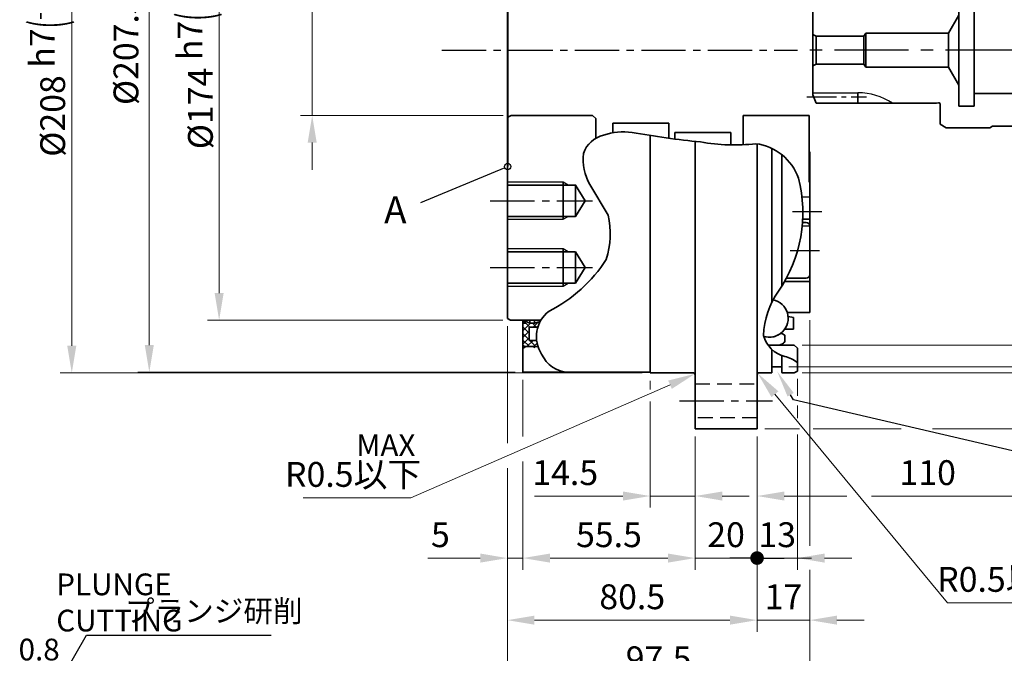
# Model space of a CAD drawing. Units: millimetres. Extents: x 0 to 975, y 0 to 692.
# Drawn here: x 466 to 783, y 266 to 470 of the extents above; entities that cross this region are included whole.
import ezdxf

# ---------------------------------------------------------------- set-up
doc = ezdxf.new("R2010")
doc.units = ezdxf.units.MM
doc.header["$LTSCALE"] = 2.5
for name, pattern in [('AM_ISO08W050', [18, 12, -1.5, 3, -1.5]), ('CENTER2', [28.575, 19.05, -3.175, 3.175, -3.175]), ('DASHED2', [9.525, 6.35, -3.175])]:
    doc.linetypes.add(name, pattern=pattern)
doc.layers.get('0').update_dxf_attribs({"lineweight": 35})
for name, color, linetype, lineweight in [('AM_0', 7, 'Continuous', 35), ('AM_2', 61, 'Continuous', 25), ('AM_3', 31, 'DASHED2', 30), ('AM_4', 70, 'Continuous', 30), ('AM_5', 3, 'Continuous', 25), ('AM_6', 51, 'Continuous', 30), ('AM_7', 4, 'CENTER2', 25), ('AM_7N', 4, 'AM_ISO08W050', 25), ('AM_8', 1, 'Continuous', 25)]:
    doc.layers.add(name, color=color, linetype=linetype, lineweight=lineweight)
doc.styles.add('shi_dim_txt_sty', font='ISOCP.SHX', dxfattribs={"width": 0.9, "bigfont": 'EXTFONT.SHX'})
doc.styles.add('shi_txt_sty', font='ISOCP.SHX', dxfattribs={"bigfont": 'EXTFONT.SHX'})
doc.dimstyles.new('shi_dim_sty_A1KEI$0', dxfattribs={"dimtxt": 3.2, "dimasz": 3.5, "dimexe": 1.5, "dimexo": 1, "dimgap": 1, "dimtad": 1, "dimdsep": 46, "dimtxsty": 'shi_dim_txt_sty', "dimcen": 0, "dimclrd": 3, "dimclre": 3, "dimclrt": 51, "dimadec": 1, "dimazin": 2, "dimtp": 0.1, "dimtm": 0.1, "dimtfac": 0.71, "dimtmove": 0, "dimatfit": 0, "dimfxl": 1, "dimlwd": 20, "dimlwe": 20, "dimarcsym": 0})
doc.dimstyles.new('shi_dim_sty_A1KEI$4', dxfattribs={"dimtxt": 3.2, "dimasz": 3.5, "dimexe": 1.5, "dimexo": 1, "dimgap": 1, "dimtad": 1, "dimdsep": 46, "dimtxsty": 'shi_dim_txt_sty', "dimcen": 0, "dimclrd": 3, "dimclre": 3, "dimclrt": 51, "dimadec": 1, "dimazin": 2, "dimtp": 0.1, "dimtm": 0.1, "dimtfac": 0.71, "dimtmove": 0, "dimatfit": 3, "dimfxl": 1, "dimlwd": 20, "dimlwe": 20, "dimarcsym": 0})

# ---------------------------------------------------------------- blocks, each defined once
blk = doc.blocks.new('GENDOT')
blk.add_line((0, 0), (-1, 0))
at = {"const_width": 0.25}
blk.add_lwpolyline([(-0.125, 0, 1), (0.125, 0, 1)], format="xyb", close=True, dxfattribs=at)
blk = doc.blocks.new('*D13')
at = {"layer": 'AM_5', "color": 3, "lineweight": 20}
for p, q in [((716.5, 354.08), (716.5, 348.61)), ((716.5, 345.53), (716.5, 341.45)), ((703.5, 335.5), (703.5, 292.58)), ((716.5, 336.17), (716.5, 292.58)), ((694.75, 296.33), (686, 296.33)), ((703.5, 296.33), (716.5, 296.33)), ((725.25, 296.33), (734, 296.33))]:
    blk.add_line(p, q, dxfattribs=at)
at = {"layer": 'AM_5', "color": 3}
blk.add_solid([(725.25, 297.79), (725.25, 294.87), (716.5, 296.33)], dxfattribs=at)
at = {"layer": 'Defpoints', "color": 0}
for p in [(716.5, 356.58), (703.5, 338), (716.5, 296.33)]:
    blk.add_point(p, dxfattribs=at)
at = {"layer": 'AM_5', "color": 3, "lineweight": 20, "xscale": 8.75, "yscale": 8.75, "zscale": 8.75}
blk.add_blockref('GENDOT', (703.5, 296.33), dxfattribs=at)
at = {"layer": 'AM_5', "color": 51, "insert": (710, 302.83), "char_height": 8, "attachment_point": 5, "style": 'shi_dim_txt_sty'}
blk.add_mtext('13', dxfattribs=at)
blk = doc.blocks.new('*D14')
at = {"layer": 'AM_5', "color": 3, "lineweight": 20}
for p, q in [((623, 371.08), (623, 333.32)), ((703.5, 335.5), (703.5, 272.58)), ((623, 325.32), (623, 272.58)), ((694.75, 276.33), (631.75, 276.33))]:
    blk.add_line(p, q, dxfattribs=at)
at = {"layer": 'AM_5', "color": 3}
for points in [[(631.75, 277.79), (631.75, 274.87), (623, 276.33)], [(694.75, 277.79), (694.75, 274.87), (703.5, 276.33)]]:
    blk.add_solid(points, dxfattribs=at)
at = {"layer": 'Defpoints', "color": 0}
for p in [(623, 373.58), (703.5, 338), (623, 276.33)]:
    blk.add_point(p, dxfattribs=at)
at = {"layer": 'AM_5', "color": 51, "insert": (663.25, 282.83), "char_height": 8, "attachment_point": 5, "style": 'shi_dim_txt_sty'}
blk.add_mtext('80.5', dxfattribs=at)
blk = doc.blocks.new('*D15')
at = {"layer": 'AM_5', "color": 3, "lineweight": 20}
for p, q in [((720.5, 373), (720.5, 347.81)), ((720.5, 343.98), (720.5, 339.2)), ((703.5, 335.5), (703.5, 272.58)), ((720.5, 333.36), (720.5, 300.25)), ((720.5, 292.52), (720.5, 272.58)), ((694.75, 276.33), (686, 276.33)), ((720.5, 276.33), (703.5, 276.33)), ((729.25, 276.33), (738, 276.33))]:
    blk.add_line(p, q, dxfattribs=at)
at = {"layer": 'AM_5', "color": 3}
for points in [[(694.75, 277.79), (694.75, 274.87), (703.5, 276.33)], [(729.25, 277.79), (729.25, 274.87), (720.5, 276.33)]]:
    blk.add_solid(points, dxfattribs=at)
at = {"layer": 'Defpoints', "color": 0}
for p in [(720.5, 375.5), (703.5, 338), (703.5, 276.33)]:
    blk.add_point(p, dxfattribs=at)
at = {"layer": 'AM_5', "color": 51, "insert": (712, 282.83), "char_height": 8, "attachment_point": 5, "style": 'shi_dim_txt_sty'}
blk.add_mtext('17', dxfattribs=at)
blk = doc.blocks.new('*D16')
at = {"layer": 'AM_5', "color": 3, "lineweight": 20}
for p, q in [((720.5, 373), (720.5, 300.99)), ((623, 371.08), (623, 333.32)), ((623, 325.32), (623, 300.33)), ((623, 292.33), (623, 252.58)), ((720.5, 291.66), (720.5, 252.58)), ((711.75, 256.33), (631.75, 256.33))]:
    blk.add_line(p, q, dxfattribs=at)
at = {"layer": 'AM_5', "color": 3}
for points in [[(631.75, 257.79), (631.75, 254.87), (623, 256.33)], [(711.75, 257.79), (711.75, 254.87), (720.5, 256.33)]]:
    blk.add_solid(points, dxfattribs=at)
at = {"layer": 'Defpoints', "color": 0}
for p in [(720.5, 375.5), (623, 373.58), (623, 256.33)]:
    blk.add_point(p, dxfattribs=at)
at = {"layer": 'AM_5', "color": 51, "insert": (671.75, 262.83), "char_height": 8, "attachment_point": 5, "style": 'shi_dim_txt_sty'}
blk.add_mtext('97.5', dxfattribs=at)
blk = doc.blocks.new('*D17')
at = {"layer": 'AM_5', "color": 3, "lineweight": 20}
for p, q in [((625.5, 563.75), (503.84, 563.75)), ((507.59, 555), (507.59, 365)), ((625.5, 356.25), (503.84, 356.25))]:
    blk.add_line(p, q, dxfattribs=at)
at = {"layer": 'AM_5', "color": 3}
for points in [[(506.13, 555), (509.05, 555), (507.59, 563.75)], [(506.13, 365), (509.05, 365), (507.59, 356.25)]]:
    blk.add_solid(points, dxfattribs=at)
at = {"layer": 'Defpoints', "color": 0}
for p in [(628, 563.75), (507.59, 356.25), (628, 356.25)]:
    blk.add_point(p, dxfattribs=at)
at = {"layer": 'AM_5', "color": 51, "insert": (501.09, 460), "char_height": 8, "attachment_point": 5, "rotation": 90, "style": 'shi_dim_txt_sty'}
blk.add_mtext('%%C207.5', dxfattribs=at)
blk = doc.blocks.new('*D18')
at = {"layer": 'AM_5', "color": 3, "lineweight": 20}
for p, q in [((666.5, 564), (478.84, 564)), ((482.59, 555.25), (482.59, 364.75)), ((666.5, 356), (478.84, 356))]:
    blk.add_line(p, q, dxfattribs=at)
at = {"layer": 'AM_5', "color": 3}
for points in [[(481.13, 555.25), (484.05, 555.25), (482.59, 564)], [(481.13, 364.75), (484.05, 364.75), (482.59, 356)]]:
    blk.add_solid(points, dxfattribs=at)
at = {"layer": 'Defpoints', "color": 0}
for p in [(669, 564), (482.59, 356), (669, 356)]:
    blk.add_point(p, dxfattribs=at)
at = {"layer": 'AM_5', "color": 51, "insert": (473.62, 460), "char_height": 8, "attachment_point": 5, "rotation": 90, "style": 'shi_dim_txt_sty'}
blk.add_mtext('%%C208{}{\\C51; h7\\C3;{\\H1.42x;\\W0.5;(}{\\A0;\\H0.71x;-\\S0^ 0.046;}{\\H1.42x;\\W0.5;)}}', dxfattribs=at)
blk = doc.blocks.new('*D19')
at = {"layer": 'AM_5', "color": 3, "lineweight": 20}
for p, q in [((713.7, 562), (714.96, 562)), ((722.96, 562), (772.19, 562)), ((780.86, 562), (869.37, 562)), ((865.62, 553.25), (865.62, 366.75)), ((713.7, 358), (869.37, 358))]:
    blk.add_line(p, q, dxfattribs=at)
at = {"layer": 'AM_5', "color": 3}
for points in [[(864.16, 553.25), (867.08, 553.25), (865.62, 562)], [(864.16, 366.75), (867.08, 366.75), (865.62, 358)]]:
    blk.add_solid(points, dxfattribs=at)
at = {"layer": 'Defpoints', "color": 0}
for p in [(711.2, 562), (711.2, 358), (865.62, 358)]:
    blk.add_point(p, dxfattribs=at)
at = {"layer": 'AM_5', "color": 51, "insert": (856.91, 460), "char_height": 8, "attachment_point": 5, "rotation": 90, "style": 'shi_dim_txt_sty'}
blk.add_mtext('{\\Fisocp,extfont|c178;%%C204{\\H5.680000;\\S 0^ -0.1;}}', dxfattribs=at)
blk = doc.blocks.new('*D20')
at = {"layer": 'AM_5', "color": 3, "lineweight": 20}
for p, q in [((718, 564), (894.37, 564)), ((890.62, 555.25), (890.62, 364.75)), ((718, 356), (894.37, 356))]:
    blk.add_line(p, q, dxfattribs=at)
at = {"layer": 'AM_5', "color": 3}
for points in [[(889.16, 555.25), (892.08, 555.25), (890.62, 564)], [(889.16, 364.75), (892.08, 364.75), (890.62, 356)]]:
    blk.add_solid(points, dxfattribs=at)
at = {"layer": 'Defpoints', "color": 0}
for p in [(715.5, 564), (715.5, 356), (890.62, 356)]:
    blk.add_point(p, dxfattribs=at)
at = {"layer": 'AM_5', "color": 51, "insert": (881.64, 460), "char_height": 8, "attachment_point": 5, "rotation": 90, "style": 'shi_dim_txt_sty'}
blk.add_mtext('%%C208{}{\\C51; h7\\C3;{\\H1.42x;\\W0.5;(}{\\A0;\\H0.71x;-\\S0^ 0.046;}{\\H1.42x;\\W0.5;)}}', dxfattribs=at)
blk = doc.blocks.new('*D21')
at = {"layer": 'AM_5', "color": 3, "lineweight": 20}
for p, q in [((706, 582), (919.37, 582)), ((915.62, 573.25), (915.62, 346.75)), ((706, 338), (717.16, 338)), ((721.56, 338), (749.93, 338)), ((760.03, 338), (919.37, 338))]:
    blk.add_line(p, q, dxfattribs=at)
at = {"layer": 'AM_5', "color": 3}
for points in [[(914.16, 573.25), (917.08, 573.25), (915.62, 582)], [(914.16, 346.75), (917.08, 346.75), (915.62, 338)]]:
    blk.add_solid(points, dxfattribs=at)
at = {"layer": 'Defpoints', "color": 0}
for p in [(703.5, 582), (703.5, 338), (915.62, 338)]:
    blk.add_point(p, dxfattribs=at)
at = {"layer": 'AM_5', "color": 51, "insert": (909.12, 460), "char_height": 8, "attachment_point": 5, "rotation": 90, "style": 'shi_dim_txt_sty'}
blk.add_mtext('%%C244', dxfattribs=at)
blk = doc.blocks.new('*D22')
at = {"layer": 'AM_5', "color": 3, "lineweight": 20}
for p, q in [((718, 555), (762.98, 555)), ((779.59, 555), (844.37, 555)), ((840.62, 373.75), (840.62, 546.25)), ((718, 365), (844.37, 365))]:
    blk.add_line(p, q, dxfattribs=at)
at = {"layer": 'AM_5', "color": 3}
for points in [[(839.16, 546.25), (842.08, 546.25), (840.62, 555)], [(839.16, 373.75), (842.08, 373.75), (840.62, 365)]]:
    blk.add_solid(points, dxfattribs=at)
at = {"layer": 'Defpoints', "color": 0}
for p in [(715.5, 555), (840.62, 555), (715.5, 365)]:
    blk.add_point(p, dxfattribs=at)
at = {"layer": 'AM_5', "color": 51, "insert": (834.12, 460), "char_height": 8, "attachment_point": 5, "rotation": 90, "style": 'shi_dim_txt_sty'}
blk.add_mtext('%%C190', dxfattribs=at)
blk = doc.blocks.new('*D34')
at = {"layer": 'AM_5', "color": 3, "lineweight": 20}
for p, q in [((540.38, 547), (526.34, 547)), ((621.5, 547), (564.09, 547)), ((530.09, 538.25), (530.09, 381.75)), ((621.5, 373), (526.34, 373))]:
    blk.add_line(p, q, dxfattribs=at)
at = {"layer": 'AM_5', "color": 3}
for points in [[(528.63, 538.25), (531.55, 538.25), (530.09, 547)], [(528.63, 381.75), (531.55, 381.75), (530.09, 373)]]:
    blk.add_solid(points, dxfattribs=at)
at = {"layer": 'Defpoints', "color": 0}
for p in [(624, 547), (530.09, 373), (624, 373)]:
    blk.add_point(p, dxfattribs=at)
at = {"layer": 'AM_5', "color": 51, "insert": (521.24, 460.28), "char_height": 8, "attachment_point": 5, "rotation": 90, "style": 'shi_dim_txt_sty'}
blk.add_mtext('%%C174{}{\\C51; h7\\C3;{\\H1.42x;\\W0.5;(}{\\A0;\\H0.71x;-\\S0^ 0.04;}{\\H1.42x;\\W0.5;)}}', dxfattribs=at)
blk = doc.blocks.new('*D12')
at = {"layer": 'AM_5', "color": 3, "lineweight": 20}
for p, q in [((591.93, 315.76), (675.44, 352.2)), ((557.15, 315.76), (591.93, 315.76))]:
    blk.add_line(p, q, dxfattribs=at)
at = {"layer": 'AM_5', "color": 3}
blk.add_solid([(674.86, 353.54), (676.02, 350.86), (683.46, 355.7)], dxfattribs=at)
at = {"layer": 'Defpoints', "color": 0}
for p in [(683, 355.5), (683.46, 355.7)]:
    blk.add_point(p, dxfattribs=at)
at = {"layer": 'AM_5', "color": 51, "insert": (573.29, 322.26), "char_height": 8, "attachment_point": 5, "style": 'shi_dim_txt_sty'}
blk.add_mtext('R0.5以下', dxfattribs=at)
blk = doc.blocks.new('*D40')
at = {"layer": 'AM_5', "color": 3, "lineweight": 20}
for p, q in [((669, 353.5), (669, 350.69)), ((669, 346.84), (669, 312.58)), ((683.5, 335.5), (683.5, 312.58)), ((660.25, 316.33), (631.8, 316.33)), ((683.5, 316.33), (669, 316.33)), ((692.25, 316.33), (701, 316.33))]:
    blk.add_line(p, q, dxfattribs=at)
at = {"layer": 'AM_5', "color": 3}
for points in [[(660.25, 317.79), (660.25, 314.87), (669, 316.33)], [(692.25, 317.79), (692.25, 314.87), (683.5, 316.33)]]:
    blk.add_solid(points, dxfattribs=at)
at = {"layer": 'Defpoints', "color": 0}
for p in [(669, 356), (683.5, 338), (669, 316.33)]:
    blk.add_point(p, dxfattribs=at)
at = {"layer": 'AM_5', "color": 51, "insert": (641.65, 322.83), "char_height": 8, "attachment_point": 5, "style": 'shi_dim_txt_sty'}
blk.add_mtext('14.5', dxfattribs=at)
blk = doc.blocks.new('*D41')
at = {"layer": 'AM_5', "color": 3, "lineweight": 20}
for p, q in [((813.5, 433), (813.5, 328.44)), ((703.5, 335.5), (703.5, 312.58)), ((813.5, 320.44), (813.5, 312.58)), ((712.25, 316.33), (732.41, 316.33)), ((740.41, 316.33), (804.75, 316.33))]:
    blk.add_line(p, q, dxfattribs=at)
at = {"layer": 'AM_5', "color": 3}
for points in [[(712.25, 317.79), (712.25, 314.87), (703.5, 316.33)], [(804.75, 317.79), (804.75, 314.87), (813.5, 316.33)]]:
    blk.add_solid(points, dxfattribs=at)
at = {"layer": 'Defpoints', "color": 0}
for p in [(813.5, 435.5), (703.5, 338), (813.5, 316.33)]:
    blk.add_point(p, dxfattribs=at)
at = {"layer": 'AM_5', "color": 51, "insert": (758.5, 322.83), "char_height": 8, "attachment_point": 5, "style": 'shi_dim_txt_sty'}
blk.add_mtext('110', dxfattribs=at)
blk = doc.blocks.new('*D42')
at = {"layer": 'AM_5', "color": 3, "lineweight": 20}
for p, q in [((683.5, 335.5), (683.5, 292.58)), ((703.5, 335.5), (703.5, 292.58)), ((674.75, 296.33), (666, 296.33)), ((683.5, 296.33), (703.5, 296.33)), ((712.25, 296.33), (721, 296.33))]:
    blk.add_line(p, q, dxfattribs=at)
at = {"layer": 'AM_5', "color": 3}
blk.add_solid([(674.75, 297.79), (674.75, 294.87), (683.5, 296.33)], dxfattribs=at)
at = {"layer": 'Defpoints', "color": 0}
for p in [(683.5, 338), (703.5, 338), (703.5, 296.33)]:
    blk.add_point(p, dxfattribs=at)
at = {"layer": 'AM_5', "color": 3, "lineweight": 20, "xscale": 8.75, "yscale": 8.75, "zscale": 8.75, "rotation": 180}
blk.add_blockref('GENDOT', (703.5, 296.33), dxfattribs=at)
at = {"layer": 'AM_5', "color": 51, "insert": (693.5, 302.83), "char_height": 8, "attachment_point": 5, "style": 'shi_dim_txt_sty'}
blk.add_mtext('20', dxfattribs=at)
blk = doc.blocks.new('*D43')
at = {"layer": 'AM_5', "color": 3, "lineweight": 20}
for p, q in [((628, 353.75), (628, 335.5)), ((683.5, 335.5), (683.5, 292.58)), ((628, 327.5), (628, 292.58)), ((636.75, 296.33), (674.75, 296.33))]:
    blk.add_line(p, q, dxfattribs=at)
at = {"layer": 'AM_5', "color": 3}
for points in [[(636.75, 297.79), (636.75, 294.87), (628, 296.33)], [(674.75, 297.79), (674.75, 294.87), (683.5, 296.33)]]:
    blk.add_solid(points, dxfattribs=at)
at = {"layer": 'Defpoints', "color": 0}
for p in [(628, 356.25), (683.5, 338), (683.5, 296.33)]:
    blk.add_point(p, dxfattribs=at)
at = {"layer": 'AM_5', "color": 51, "insert": (655.75, 302.83), "char_height": 8, "attachment_point": 5, "style": 'shi_dim_txt_sty'}
blk.add_mtext('55.5', dxfattribs=at)
blk = doc.blocks.new('*D44')
at = {"layer": 'AM_5', "color": 3, "lineweight": 20}
for p, q in [((623, 371.08), (623, 333.32)), ((628, 353.75), (628, 335.5)), ((628, 327.5), (628, 292.58)), ((623, 325.32), (623, 292.58)), ((614.25, 296.33), (597.32, 296.33)), ((628, 296.33), (623, 296.33)), ((636.75, 296.33), (645.5, 296.33))]:
    blk.add_line(p, q, dxfattribs=at)
at = {"layer": 'AM_5', "color": 3}
for points in [[(614.25, 297.79), (614.25, 294.87), (623, 296.33)], [(636.75, 297.79), (636.75, 294.87), (628, 296.33)]]:
    blk.add_solid(points, dxfattribs=at)
at = {"layer": 'Defpoints', "color": 0}
for p in [(623, 373.58), (628, 356.25), (628, 296.33)]:
    blk.add_point(p, dxfattribs=at)
at = {"layer": 'AM_5', "color": 51, "insert": (601.41, 302.83), "char_height": 8, "attachment_point": 5, "style": 'shi_dim_txt_sty'}
blk.add_mtext('5', dxfattribs=at)
blk = doc.blocks.new('*S86')
at = {"layer": 'AM_5'}
for p, q in [((715.28, 347.3), (714.32, 348.97)), ((830.41, 320.5), (715.28, 347.3)), ((846.42, 320.5), (830.41, 320.5)), ((892.29, 320.5), (846.42, 320.5))]:
    blk.add_line(p, q, dxfattribs=at)
at = {"layer": 'AM_5', "linetype": 'Continuous'}
blk.add_trace([(715.32, 349.55), (713.32, 348.4), (709.95, 356.55)], dxfattribs=at)
at = {"layer": 'AM_5', "color": 51, "insert": (835.12, 308.87), "char_height": 8.75, "attachment_point": 7, "style": 'shi_txt_sty'}
blk.add_mtext('適用Oリング\\PAS568-171', dxfattribs=at)
blk = doc.blocks.new('*S88')
at = {"layer": 'AM_5', "color": 2}
for p, q in [((474.5, 249.27), (487.33, 271.49)), ((487.33, 271.49), (546.83, 271.49)), ((468.44, 259.77), (474.5, 249.27)), ((468.44, 259.77), (480.56, 259.77))]:
    blk.add_line(p, q, dxfattribs=at)
at = {"layer": 'AM_5'}
for p, q in [((442.5, 249.27), (420.28, 220.54)), ((484.11, 249.27), (442.5, 249.27))]:
    blk.add_line(p, q, dxfattribs=at)
at = {"layer": 'AM_5', "linetype": 'Continuous'}
blk.add_trace([(419.55, 221.1), (421.01, 219.97), (416, 215)], dxfattribs=at)
at = {"layer": 'AM_5', "color": 51, "char_height": 7, "style": 'shi_txt_sty'}
for s, insert, attachment_point in [('プランジ研削', (499.7, 273.59), 7), ('0.8', (478.7, 261.17), 9)]:
    blk.add_mtext(s, dxfattribs=dict(at, insert=insert, attachment_point=attachment_point))
blk = doc.blocks.new('*S91')
at = {"layer": 'AM_4'}
blk.add_line((622.16, 422.11), (594.95, 410.77), dxfattribs=at)
at = {"layer": 'AM_4', "linetype": 'Continuous', "lineweight": 25}
blk.add_circle((623.1, 422.5), 1.02, dxfattribs=at)
at = {"layer": 'AM_4', "color": 51, "insert": (586.88, 407.41), "char_height": 8.75, "attachment_point": 5, "style": 'shi_txt_sty'}
blk.add_mtext('A', dxfattribs=at)
blk = doc.blocks.new('*S92')
at = {"layer": 'AM_4'}
blk.add_line((622.16, 422.11), (594.95, 410.77), dxfattribs=at)
at = {"layer": 'AM_4', "linetype": 'Continuous', "lineweight": 25}
blk.add_circle((623.1, 422.5), 1.02, dxfattribs=at)
at = {"layer": 'AM_4', "color": 51, "insert": (586.88, 407.41), "char_height": 8.75, "attachment_point": 5, "style": 'shi_txt_sty'}
blk.add_mtext('A', dxfattribs=at)
blk = doc.blocks.new('*D70')
at = {"layer": 'AM_5', "color": 3, "lineweight": 20}
for p, q in [((764.88, 281.93), (709.26, 349.14)), ((799.66, 281.93), (764.88, 281.93))]:
    blk.add_line(p, q, dxfattribs=at)
at = {"layer": 'AM_5', "color": 3}
blk.add_solid([(710.38, 350.07), (708.14, 348.21), (703.68, 355.89)], dxfattribs=at)
at = {"layer": 'Defpoints', "color": 0}
for p in [(703.68, 355.89), (704, 355.5)]:
    blk.add_point(p, dxfattribs=at)
at = {"layer": 'AM_5', "color": 51, "insert": (783.52, 288.43), "char_height": 8, "attachment_point": 5, "style": 'shi_dim_txt_sty'}
blk.add_mtext('R0.5以下', dxfattribs=at)
blk = doc.blocks.new('*U121')
at = {"layer": 'AM_0'}
for p, q in [((-22.46, -24.5), (-22.46, -14)), ((-17.54, -24.5), (-17.54, -14))]:
    blk.add_line(p, q, dxfattribs=at)
at = {"layer": 'AM_4'}
for p, q in [((-23, -24.5), (-23, -14)), ((-17, -24.5), (-17, -14))]:
    blk.add_line(p, q, dxfattribs=at)
blk = doc.blocks.new('AQ3060G_UA55-126_入力軸歯車')
at = {"layer": 'AM_0'}
for p, q in [((-49, 25), (-51, 23.85)), ((-51, 23.85), (-51, 17.3)), ((-35, 25), (-49, 25)), ((-34.13, 24.5), (-35, 25)), ((0, 24.5), (-34.13, 24.5)), ((0, 24.5), (0, -24.5)), ((-91, 17.1), (-92, 14.35)), ((-91, 17.1), (-52.2, 17.1)), ((-77.5, 17.1), (-77.5, 13.73)), ((-52.2, 17.1), (-51.5, 16.91)), ((-45, 18), (-45, -18)), ((-40, 18), (-45, 18)), ((-40, 18), (-40, -18)), ((0, 17.3), (-40, 17.3)), ((-92, 14.35), (-92, -14.35)), ((-40, 13.42), (-1.5, 13.42)), ((-1.5, 13.42), (-0.5, 13.99)), ((-1.5, -14), (-1.5, 13.42)), ((-0.5, 13.99), (0, 14.86)), ((-0.5, 13.99), (-0.5, -14.58)), ((-45, 11.25), (-48.32, 5.5)), ((-92, 5.08), (-91, 4.5)), ((-91, 4.5), (-91, -4.5)), ((-75.58, 4.5), (-91, 4.5)), ((-75, 5.5), (-75.58, 4.5)), ((-75.58, 4.5), (-75.58, -4.5)), ((-75, 5.5), (-48.32, 5.5)), ((-75, 5.5), (-75, -5.5)), ((-48.32, 5.5), (-48.32, -5.5)), ((-92, -5.08), (-91, -4.5)), ((-75.58, -4.5), (-91, -4.5)), ((-75, -5.5), (-75.58, -4.5)), ((-48.32, -5.5), (-75, -5.5)), ((-45, -11.25), (-48.32, -5.5)), ((-91, -17.1), (-92, -14.35)), ((-77.5, -17.1), (-77.5, -13.72)), ((-40, -14), (-1.5, -14)), ((-1.5, -14), (-0.5, -14.58)), ((-0.5, -14.58), (0, -15.44)), ((-91, -17.1), (-52.2, -17.1)), ((-52.2, -17.1), (-51.5, -16.91)), ((-51, -23.85), (-51, -17.3)), ((-40, -18), (-45, -18)), ((-49, -25), (-51, -23.85)), ((-35, -25), (-49, -25)), ((-34.13, -24.5), (-35, -25)), ((0, -24.5), (-34.13, -24.5))]:
    blk.add_line(p, q, dxfattribs=at)
for centre, start, end in [((-51.4, 17.3), 255, 0), ((-51.4, -17.3), 0, 105)]:
    blk.add_arc(centre, 0.4, start, end, dxfattribs=at)
at = {"layer": 'AM_2'}
for p, q in [((-92, 13.72), (-77.5, 13.73)), ((-92, -13.72), (-77.5, -13.72))]:
    blk.add_line(p, q, dxfattribs=at)
for centre, start, end in [((-77.5, 33.72), 270.0002, 303.7753), ((-77.5, -33.72), 56.2247, 89.9998)]:
    blk.add_arc(centre, 20, start, end, dxfattribs=at)
at = {"layer": 'AM_7', "ltscale": 0.2}
for p, q in [((-93.94, 15), (-75.4, 15)), ((-93.94, -15), (-74.73, -15))]:
    blk.add_line(p, q, dxfattribs=at)
at = {"layer": 'AM_7', "ltscale": 0.5}
blk.add_line((10.23, 0), (-97, 0), dxfattribs=at)
at = {"layer": 'AM_7', "ltscale": 0.3}
blk.add_line((-20, -27.13), (-20, -11.37), dxfattribs=at)
at = {"layer": 'AM_0'}
blk.add_blockref('*U121', (0, 0), dxfattribs=at)
blk = doc.blocks.new('*D76')
at = {"layer": 'AM_5', "color": 3, "lineweight": 20}
for p, q in [((560.09, 489.75), (560.09, 557.38)), ((621.7, 481), (556.34, 481)), ((560.09, 439), (560.09, 481)), ((621.7, 439), (556.34, 439)), ((560.09, 430.25), (560.09, 421.5))]:
    blk.add_line(p, q, dxfattribs=at)
at = {"layer": 'AM_5', "color": 3}
for points in [[(558.63, 489.75), (561.55, 489.75), (560.09, 481)], [(558.63, 430.25), (561.55, 430.25), (560.09, 439)]]:
    blk.add_solid(points, dxfattribs=at)
at = {"layer": 'Defpoints', "color": 0}
for p in [(560.09, 481), (624.2, 481), (624.2, 439)]:
    blk.add_point(p, dxfattribs=at)
at = {"layer": 'AM_5', "color": 51, "insert": (550.98, 527.94), "char_height": 8, "attachment_point": 5, "rotation": 90, "style": 'shi_dim_txt_sty'}
blk.add_mtext('%%C42{}{\\C51; H7\\C3;{\\H1.42x;\\W0.5;(}{\\A2;\\H0.71x;+\\S0.025^ 0;}{\\H1.42x;\\W0.5;)}}', dxfattribs=at)

msp = doc.modelspace()

# ---------------------------------------------------------------- hatches: boundary and pattern name
at = {"layer": 'AM_8'}
h = msp.add_hatch(dxfattribs=at)
h.set_pattern_fill('_U', color=256, scale=1.5, angle=45, style=0, double=1, pattern_type=0)
h.set_pattern_definition([(45, (86.6475, -205.7475), (-1.0606602, 1.0606602), []), (135, (86.6475, -205.7475), (-1.0606602, -1.0606602), [])])
edge = h.paths.add_edge_path()
edge.add_arc((642.598, 367.687), 10.241, 186.65533, 198.13141)
edge.add_line((632.866, 364.5), (628.5, 364.5))
edge.add_line((628.5, 364.5), (628, 365))
edge.add_line((628, 365), (628, 372))
edge.add_line((628, 372), (628.833, 372))
edge.add_line((628.833, 372), (628, 372.8))
edge.add_line((628, 372.8), (628, 373))
edge.add_line((628, 373), (630.25, 372))
edge.add_line((630.25, 372), (631.75, 372))
edge.add_line((631.75, 372), (633.628, 372.626))
edge.add_arc((642.598, 367.687), 10.241, 151.16453, 161.5209)
edge.add_line((632.886, 370.933), (632.338, 370.75))
edge.add_line((632.338, 370.75), (630, 370.75))
edge.add_line((630, 370.75), (630, 366.5))
edge.add_line((630, 366.5), (632.427, 366.5))

# ---------------------------------------------------------------- linework, layer by layer
at = {"layer": 'AM_0'}
for p, q in [((623, 460), (623, 546.423)), ((623.2, 493.538), (623.2, 460)), ((623, 460), (623, 373.577)), ((623.2, 460), (623.2, 422.5)), ((624.2, 439), (623.2, 438.423)), ((650.5, 439), (624.2, 439)), ((651.5, 438), (650.5, 439)), ((720.3, 439), (699, 439)), ((699, 439), (699, 429.538)), ((720.3, 417.5), (720.3, 439)), ((651.5, 431.602), (651.5, 438)), ((657, 436.52), (657, 433.393)), ((675, 436.52), (657, 436.52)), ((675, 431.645), (675, 436.52)), ((669, 432.52), (669, 356)), ((677, 433.48), (677, 431.381)), ((695, 433.48), (677, 433.48)), ((695, 429.486), (695, 433.48)), ((683.5, 430.62), (683.5, 338)), ((703.5, 429.809), (703.5, 341.5)), ((708.3, 428.338), (708.3, 378.896)), ((711.5, 384.013), (711.5, 426.32)), ((720.5, 375.5), (720.5, 427.198)), ((623.2, 422.5), (623, 422.5)), ((641, 417.5), (641, 405.5)), ((645, 416.553), (645, 406.447)), ((655.502, 406.875), (649.567, 416.687)), ((720.5, 417.5), (720.3, 417.5)), ((719.3, 404.5), (718.152, 404.5)), ((623, 395.053), (645, 395.053)), ((641, 396), (641, 384)), ((648.036, 390), (645, 395.053)), ((645, 395.053), (645, 384.947)), ((645, 384.947), (648.036, 390)), ((645, 384.947), (623, 384.947)), ((719.3, 386.5), (712.946, 386.5)), ((713.15, 375.7), (713.35, 375.5)), ((713.35, 375.5), (720.5, 375.5)), ((624, 373), (623, 373.577)), ((624, 373), (633.844, 373)), ((630.25, 372), (628, 373)), ((628, 373), (628, 356.25)), ((628, 372.8), (628.833, 372)), ((628.833, 372), (628, 372)), ((630.25, 373), (630.25, 372)), ((631.75, 372), (630.25, 372)), ((631.75, 373), (631.75, 372)), ((633.628, 372.626), (631.75, 372)), ((713.484, 374.215), (715.212, 373.91)), ((715.212, 373.91), (715.212, 370.15)), ((630, 366.5), (630, 370.75)), ((630, 370.75), (632.338, 370.75)), ((632.338, 370.75), (632.886, 370.933)), ((711.491, 368.75), (711.107, 368.75)), ((712.491, 368.173), (711.491, 368.75)), ((715.212, 370.15), (712.432, 370.15)), ((632.427, 366.5), (630, 366.5)), ((710.571, 365), (711.702, 365.411)), ((712.491, 366.539), (712.491, 368.173)), ((628, 365), (628.5, 364.5)), ((629, 364.5), (628, 363.923)), ((628.5, 364.5), (632.866, 364.5)), ((632.02, 364.5), (631.5, 364.2)), ((631.5, 364.2), (631.5, 364.5)), ((715.5, 365), (707.018, 365)), ((708.3, 356.2), (708.3, 363.531)), ((716.5, 364), (715.5, 365)), ((716.5, 356.577), (716.5, 364)), ((711.5, 361.596), (711.5, 356.2)), ((628, 356.25), (669, 356.25)), ((669, 356), (683, 356)), ((704, 356), (708.1, 356)), ((708.6, 358), (711.2, 358)), ((711.7, 356), (715.5, 356)), ((715.5, 356), (716.5, 356.577)), ((703.5, 338), (703.5, 341.5)), ((683.5, 338), (703.5, 338))]:
    msp.add_line(p, q, dxfattribs=at)
at = {"layer": 'AM_0', "ltscale": 0.5}
for p, q in [((718.209, 405.5), (720.5, 405.5)), ((720.5, 385.5), (712.39, 385.5))]:
    msp.add_line(p, q, dxfattribs=at)
at = {"layer": 'AM_0'}
for points in [[(623, 433.16), (623.018, 433.17), (623.036, 433.18), (623.055, 433.191), (623.073, 433.201), (623.091, 433.211), (623.109, 433.222), (623.127, 433.232), (623.146, 433.243), (623.164, 433.253), (623.182, 433.264), (623.2, 433.274)], [(623, 416.553), (645, 416.553), (648.036, 411.5), (645, 406.447), (623, 406.447)]]:
    msp.add_lwpolyline(points, dxfattribs=at)
for centre, radius, start, end in [((656.248, 423.608), 9.298, 103.86585, 160.17019), ((660.403, 413.79), 19.897, 81.9623, 108.71059), ((714.256, 721.587), 292.588, 259.94764, 264.31846), ((696.196, 491.812), 62.337, 259.92342, 276.37499), ((701.077, 413.336), 16.65, 18.9774, 82.95967), ((665.458, 425.194), 18.024, 175.00861, 208.16111), ((673.865, 407.556), 44.392, 325.34246, 14.6063), ((627.98, 400.871), 28.169, 342.8731, 12.30525), ((719.3, 403.3), 1.2, 0, 90), ((614.24, 418.952), 48.466, 297.26397, 327.02861), ((719.3, 387.7), 1.2, 270, 0), ((730.764, 367.557), 25.163, 144.10038, 178.73937), ((707.393, 373.622), 6.12, 252.97576, 77.92356), ((642.598, 367.687), 10.241, 126.95596, 213.33478), ((707.395, 373.656), 6.152, 254.06305, 307.12021), ((714.582, 370.308), 9.241, 193.75844, 256.52518), ((711.291, 366.539), 1.2, 290, 0), ((643.03, 366.1), 9.854, 204.2081, 268.32119), ((709.946, 350.925), 10.689, 52.18459, 76.57244), ((683, 355.5), 0.5, 0, 90), ((704, 355.5), 0.5, 90, 180), ((708.1, 356.2), 0.2, 270, 0), ((708.6, 357.7), 0.3, 90, 180), ((711.2, 357.7), 0.3, 0, 90), ((711.7, 356.2), 0.2, 180, 270)]:
    msp.add_arc(centre, radius, start, end, dxfattribs=at)
msp.add_open_spline([(720.3, 427.278), (720.367, 427.251), (720.433, 427.224), (720.5, 427.198)], degree=3, dxfattribs=at)
at = {"layer": 'AM_3', "ltscale": 0.2}
for p, q in [((717.952, 412.75), (720.5, 412.75)), ((720.5, 403.25), (718.048, 403.25))]:
    msp.add_line(p, q, dxfattribs=at)
at = {"layer": 'AM_3', "ltscale": 0.3}
for p, q in [((683.5, 352.5), (703.5, 352.5)), ((703.5, 341.5), (683.5, 341.5))]:
    msp.add_line(p, q, dxfattribs=at)
at = {"layer": 'AM_4'}
for p, q in [((642.64, 416.553), (641, 417.5)), ((641, 405.5), (642.64, 406.447)), ((641, 396), (623, 396)), ((642.64, 395.053), (641, 396)), ((641, 384), (642.64, 384.947)), ((623, 384), (641, 384))]:
    msp.add_line(p, q, dxfattribs=at)
for points in [[(641, 417.5), (623, 417.5)], [(623, 405.5), (641, 405.5)]]:
    msp.add_lwpolyline(points, dxfattribs=at)
at = {"layer": 'AM_7', "ltscale": 0.3}
for p, q in [((601.895, 460), (716.503, 460)), ((678.5, 347), (708.5, 347))]:
    msp.add_line(p, q, dxfattribs=at)
at = {"layer": 'AM_7', "ltscale": 0.2}
msp.add_line((714.141, 395.5), (725.167, 395.5), dxfattribs=at)
at = {"layer": 'AM_7', "ltscale": 0.3}
for points in [[(617.5, 411.5), (650.5, 411.5)], [(617.5, 390), (650.5, 390)]]:
    msp.add_lwpolyline(points, dxfattribs=at)
at = {"layer": 'AM_7N'}
msp.add_line((714.893, 408), (724.353, 408), dxfattribs=at)

# ---------------------------------------------------------------- block references
at = {"layer": 'AM_0'}
msp.add_blockref('AQ3060G_UA55-126_入力軸歯車', (813.503, 460), dxfattribs=at)
at = {"layer": 'AM_4'}
for name in ['*S91', '*S92']:
    msp.add_blockref(name, (0, 0), dxfattribs=at)
at = {"layer": 'AM_5'}
for name in ['*S86', '*S88']:
    msp.add_blockref(name, (0, 0), dxfattribs=at)

# ---------------------------------------------------------------- texts
at = {"layer": 'AM_6', "char_height": 7, "attachment_point": 1, "style": 'shi_txt_sty'}
for s, width, insert in [('MAX', 20.16606, (574.326, 336.197)), ('PLUNGE CUTTING', 76.82379, (477.594, 291.365))]:
    msp.add_mtext_dynamic_manual_height_columns(s, width=width, gutter_width=12.5, heights=[0], dxfattribs=dict(at, insert=insert))

# ---------------------------------------------------------------- dimensions: what is measured, and where the dimension line sits
at = {"layer": 'AM_5'}
for base, p1, p2, picture, middle in [((915.617, 338), (703.5, 582), (703.5, 338), '*D21', (915.617, 460)), ((507.589, 356.25), (628, 563.75), (628, 356.25), '*D17', (507.589, 460)), ((840.617, 555), (715.5, 365), (715.5, 555), '*D22', (840.617, 460))]:
    dim = msp.add_linear_dim(base=base, p1=p1, p2=p2, angle=90, dimstyle='shi_dim_sty_A1KEI$0', override={"dimscale": 2.5, "dimpost": '%%C<>', "dimadec": 2, "dimtp": 0.2, "dimtm": 0, "dimtdec": 3}, dxfattribs=at)
    dim.commit()
    dim.dimension.update_dxf_attribs({"geometry": picture, "text_midpoint": middle, "dimtype": 160})
for base, p1, p2, text, override, picture, middle in [((482.589, 356), (669, 564), (669, 356), '<>{}{\\C51; h7\\C3;{\\H1.42x;\\W0.5;(}{\\A0;\\H0.71x;-\\S0^ 0.046;}{\\H1.42x;\\W0.5;)}}', {"dimscale": 2.5, "dimpost": '%%C<>', "dimadec": 2, "dimtp": 0.2, "dimtm": 0, "dimtdec": 3, "dimtzin": 8}, '*D18', (482.589, 460)), ((865.617, 358), (711.2, 562), (711.2, 358), '{\\Fisocp,extfont|c178;<>}', {"dimscale": 2.5, "dimpost": '%%C<>', "dimadec": 2, "dimtol": 1, "dimtp": 0, "dimtdec": 3}, '*D19', (865.617, 460)), ((890.617, 356), (715.5, 564), (715.5, 356), '<>{}{\\C51; h7\\C3;{\\H1.42x;\\W0.5;(}{\\A0;\\H0.71x;-\\S0^ 0.046;}{\\H1.42x;\\W0.5;)}}', {"dimscale": 2.5, "dimpost": '%%C<>', "dimadec": 2, "dimtp": 0.2, "dimtm": 0, "dimtdec": 3, "dimtzin": 8}, '*D20', (890.617, 460)), ((530.089, 373), (624, 547), (624, 373), '<>{}{\\C51; h7\\C3;{\\H1.42x;\\W0.5;(}{\\A0;\\H0.71x;-\\S0^ 0.04;}{\\H1.42x;\\W0.5;)}}', {"dimscale": 2.5, "dimpost": '%%C<>', "dimadec": 2, "dimtp": 0.2, "dimtm": 0, "dimtdec": 3, "dimtzin": 8}, '*D34', (530.089, 460.281))]:
    dim = msp.add_linear_dim(base=base, p1=p1, p2=p2, angle=90, text=text, dimstyle='shi_dim_sty_A1KEI$0', override=override, dxfattribs=at)
    dim.commit()
    dim.dimension.update_dxf_attribs({"geometry": picture, "text_midpoint": middle, "dimtype": 160})
dim = msp.add_linear_dim(base=(560.089, 481), p1=(624.2, 439), p2=(624.2, 481), angle=90, text='<>{}{\\C51; H7\\C3;{\\H1.42x;\\W0.5;(}{\\A2;\\H0.71x;+\\S0.025^ 0;}{\\H1.42x;\\W0.5;)}}', dimstyle='shi_dim_sty_A1KEI$0', override={"dimscale": 2.5, "dimpost": '%%C<>', "dimadec": 2, "dimtp": 0, "dimtdec": 3}, dxfattribs=at)
dim.commit()
dim.dimension.update_dxf_attribs({"geometry": '*D76', "text_midpoint": (550.984, 527.94)})
for base, p1, p2, override, picture, middle in [((813.503, 316.327), (703.5, 338), (813.503, 435.5), {"dimscale": 2.5, "dimpost": '', "dimadec": 2, "dimtp": 0.2, "dimtm": 0}, '*D41', (758.501, 322.827)), ((623, 256.327), (720.5, 375.5), (623, 373.577), {"dimscale": 2.5, "dimadec": 2, "dimtp": 0.2, "dimtm": 0}, '*D16', (671.75, 262.827)), ((623, 276.327), (703.5, 338), (623, 373.577), {"dimscale": 2.5, "dimadec": 2, "dimtp": 0.2, "dimtm": 0}, '*D14', (663.25, 282.827)), ((683.5, 296.327), (628, 356.25), (683.5, 338), {"dimscale": 2.5, "dimadec": 2, "dimtp": 0.2, "dimtm": 0, "dimtix": 1}, '*D43', (655.75, 302.827)), ((669, 316.327), (683.5, 338), (669, 356), {"dimscale": 2.5, "dimpost": '', "dimadec": 2, "dimtp": 0.2, "dimtm": 0}, '*D40', (641.651, 322.827)), ((703.5, 296.327), (683.5, 338), (703.5, 338), {"dimscale": 2.5, "dimpost": '', "dimblk2": 'GENDOT', "dimsah": 1, "dimadec": 2, "dimtp": 0.2, "dimtm": 0, "dimtix": 1}, '*D42', (693.5, 302.828))]:
    dim = msp.add_linear_dim(base=base, p1=p1, p2=p2, dimstyle='shi_dim_sty_A1KEI$0', override=override, dxfattribs=at)
    dim.commit()
    dim.dimension.update_dxf_attribs({"geometry": picture, "text_midpoint": middle})
for base, p1, p2, override, picture, middle in [((703.5, 276.327), (720.5, 375.5), (703.5, 338), {"dimscale": 2.5, "dimadec": 2, "dimtp": 0.2, "dimtm": 0}, '*D15', (712, 276.327)), ((628, 296.327), (623, 373.577), (628, 356.25), {"dimscale": 2.5, "dimadec": 2, "dimtp": 0.2, "dimtm": 0, "dimtix": 1}, '*D44', (601.411, 296.327)), ((716.5, 296.327), (703.5, 338), (716.5, 356.577), {"dimscale": 2.5, "dimblk1": 'GENDOT', "dimsah": 1, "dimadec": 2, "dimtp": 0.2, "dimtm": 0, "dimtix": 1}, '*D13', (710, 296.327))]:
    dim = msp.add_linear_dim(base=base, p1=p1, p2=p2, dimstyle='shi_dim_sty_A1KEI$0', override=override, dxfattribs=at)
    dim.commit()
    dim.dimension.update_dxf_attribs({"geometry": picture, "text_midpoint": middle, "dimtype": 160})
for center, mpoint, override, picture, middle in [((683, 355.5), (683.458, 355.7), {"dimscale": 2.5, "dimtoh": 1, "dimadec": 2, "dimtp": 0.2, "dimtm": 0, "dimtofl": 0}, '*D12', (573.286, 315.757)), ((704, 355.5), (703.681, 355.885), {"dimscale": 2.5, "dimtoh": 1, "dimpost": '', "dimadec": 2, "dimtp": 0.2, "dimtm": 0, "dimtofl": 0}, '*D70', (783.516, 281.93))]:
    dim = msp.add_radius_dim(center=center, mpoint=mpoint, text='<>以下', dimstyle='shi_dim_sty_A1KEI$4', override=override, dxfattribs=at)
    dim.commit()
    dim.dimension.update_dxf_attribs({"geometry": picture, "text_midpoint": middle, "dimtype": 164})

doc.saveas('drawing.dxf')
